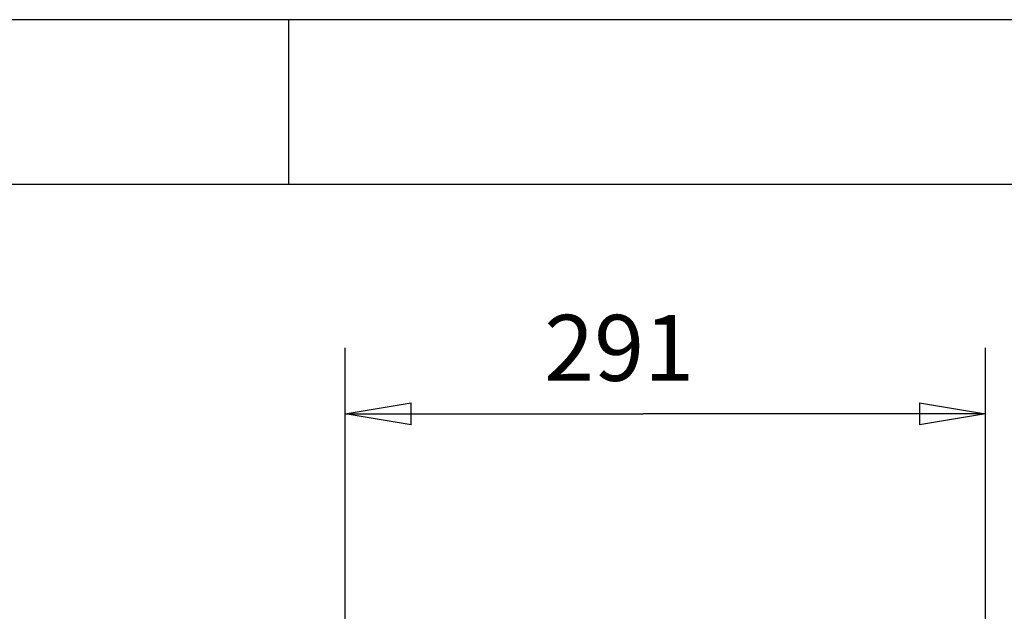
# Model space of a CAD drawing. Extents: x 6 to 291, y 7 to 204.
# Drawn here: x 206 to 251, y 177 to 204 of the extents above; entities that cross this region are included whole.
import ezdxf

# ---------------------------------------------------------------- set-up
doc = ezdxf.new("R2010")
doc.units = 0
doc.linetypes.add('HIDDENNEW0', pattern=[4.5, 1.5, -1.5, 1.5])
doc.layers.get('0').update_dxf_attribs({"linetype": 'CONTINUOUS'})
doc.layers.add('2D_GEOM', color=3, linetype='HIDDENNEW0')
doc.layers.add('2D_MITAT', color=1, linetype='CONTINUOUS')
doc.styles.get("Standard").update_dxf_attribs({"font": 'monotxt.shx'})
doc.dimstyles.new('DSTYLE1', dxfattribs={"dimtxt": 30, "dimasz": 3, "dimexe": 3, "dimexo": 0, "dimgap": 1.5, "dimtad": 1, "dimdec": 0, "dimlfac": 10, "dimzin": 3, "dimcen": 0.09, "dimazin": 3, "dimtp": 1, "dimtm": 1, "dimtfac": 1, "dimtdec": 4, "dimtofl": 0, "dimtmove": 0, "dimatfit": 3, "dimtolj": 1, "dimtzin": 0})

# ---------------------------------------------------------------- blocks, each defined once
blk = doc.blocks.new('_AH1')
at = {"color": 0, "linetype": 'CONTINUOUS'}
for p, q in [((-1, 0.166667), (0, 0)), ((-1, 0.166667), (-1, -0.166667)), ((0, 0), (-1, -0.166667)), ((0, 0), (-1, 0))]:
    blk.add_line(p, q, dxfattribs=at)
blk = doc.blocks.new('*D1369')
at = {"layer": '2D_MITAT', "color": 4, "linetype": 'CONTINUOUS'}
for p, q in [((221.1706, 154.56697), (221.1706, 188.59856)), ((250.29228, 154.26698), (250.29228, 188.59856)), ((221.1706, 185.59856), (234.72386, 185.59856)), ((250.29228, 185.59856), (234.72386, 185.59856))]:
    blk.add_line(p, q, dxfattribs=at)
at = {"layer": '2D_MITAT', "color": 4, "xscale": 3, "yscale": 3, "zscale": 3, "rotation": 180}
blk.add_blockref('_AH1', (221.1706, 185.59856), dxfattribs=at)
at = {"layer": '2D_MITAT', "color": 4, "xscale": 3, "yscale": 3, "zscale": 3}
blk.add_blockref('_AH1', (250.29228, 185.59856), dxfattribs=at)
at = {"layer": '2D_MITAT', "color": 4, "linetype": 'CONTINUOUS'}
blk.add_text('291', height=3, rotation=360, dxfattribs=at).set_placement((230.22386, 187.09956))

msp = doc.modelspace()

# ---------------------------------------------------------------- linework, layer by layer
at = {"layer": '2D_GEOM', "color": 5, "linetype": 'CONTINUOUS'}
for p, q in [((290.95652, 203.53105), (6.106911, 203.53105)), ((290.95652, 196.0312), (6.106911, 196.0312))]:
    msp.add_line(p, q, dxfattribs=at)
at = {"layer": '2D_GEOM', "color": 1, "linetype": 'CONTINUOUS'}
msp.add_line((218.60676, 203.53105), (218.60676, 196.0312), dxfattribs=at)

# ---------------------------------------------------------------- dimensions: what is measured, and where the dimension line sits
at = {"layer": '2D_MITAT', "color": 4, "linetype": 'CONTINUOUS'}
dim = msp.add_linear_dim(base=(221.1706, 185.59856), p1=(250.29228, 154.26698), p2=(221.1706, 154.56697), dimstyle='DSTYLE1', override={"dimblk": '_AH1', "dimsah": 0}, dxfattribs=at)
dim.commit()
dim.dimension.update_dxf_attribs({"geometry": '*D1369', "text_midpoint": (234.72386, 188.59956), "dimtype": 128})

doc.saveas('drawing.dxf')
